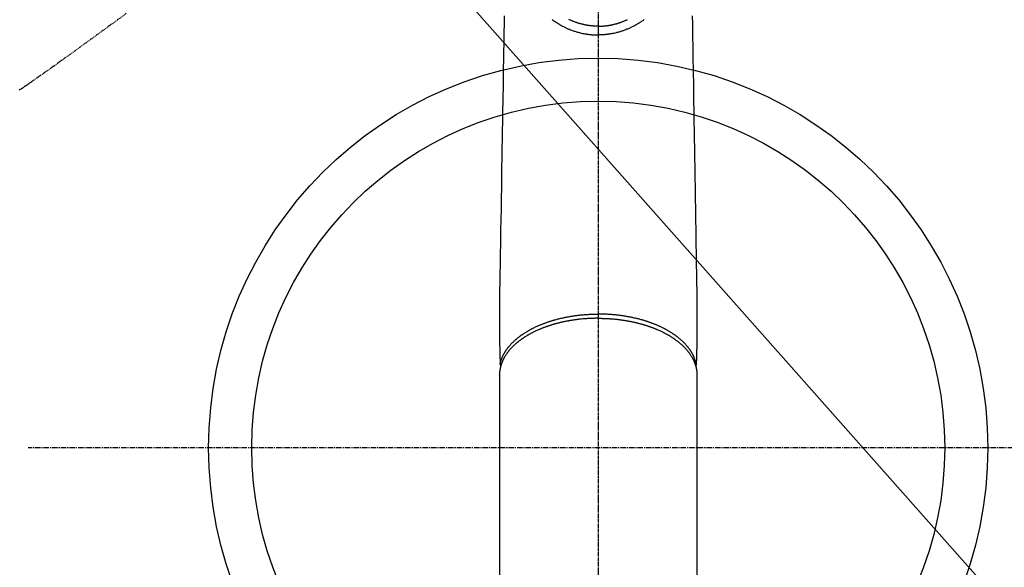
# Model space of a CAD drawing. Units: millimetres. Extents: x -109 to 26472, y -120 to 8859.
# Drawn here: x 17547 to 17776, y 6709 to 6836 of the extents above; entities that cross this region are included whole.
import ezdxf

# ---------------------------------------------------------------- set-up
doc = ezdxf.new("R2010")
doc.units = ezdxf.units.MM
for name, pattern in [('CENTER', [2, 1.25, -0.25, 0.25, -0.25]), ('CENTER2', [1.125, 0.75, -0.125, 0.125, -0.125]), ('HIDDEN', [0.375, 0.25, -0.125])]:
    doc.linetypes.add(name, pattern=pattern)
doc.layers.get('DEFPOINTS').update_dxf_attribs({"color": 146})
for name, color, linetype in [('150-機器', 8, 'Continuous'), ('160-文字', 254, 'Continuous'), ('166-寸法B', 11, 'Continuous')]:
    doc.layers.add(name, color=color, linetype=linetype)
doc.styles.add('KH001', font='txt')
doc.dimstyles.new('KH1xx030', dxfattribs={"dimscale": 30, "dimtxt": 2, "dimasz": 0.6, "dimexe": 0.3, "dimexo": 1.2, "dimgap": 0.5, "dimtad": 3, "dimdec": 1, "dimdsep": 46, "dimlunit": 6, "dimtxsty": 'KH001', "dimblk": 'DOT', "dimcen": 1, "dimdle": 1, "dimclrd": 256, "dimclre": 256, "dimclrt": 256, "dimadec": 0, "dimazin": 0, "dimtfac": 1, "dimtdec": 1, "dimtix": 1, "dimtmove": 2, "dimatfit": 3, "dimldrblk": 'CLOSEDBLANK', "dimfxl": 1, "dimtolj": 1, "dimtzin": 0, "dimlwd": -1, "dimlwe": -1, "dimarcsym": 0})

# ---------------------------------------------------------------- blocks, each defined once
blk = doc.blocks.new('F402_H')
at = {"layer": '150-機器', "color": 161, "linetype": 'CENTER2'}
blk.add_line((0, 136.03), (0, -355.42), dxfattribs=at)
at = {"layer": '150-機器', "color": 13, "linetype": 'Continuous'}
for p, q in [((-22.94, -188.26), (-22.94, -188.14)), ((-22.94, -188.14), (-22.94, -261.81)), ((22.94, -188.14), (22.94, -261.81))]:
    blk.add_line(p, q, dxfattribs=at)
at = {"layer": '150-機器', "color": 13, "linetype": 'HIDDEN'}
blk.add_lwpolyline([(-109.66, -104.35), (-111.67, -105.81), (-113.69, -107.27), (-115.08, -108.28), (-116.47, -109.29), (-117.86, -110.3), (-119.25, -111.31), (-120.42, -112.15), (-121.58, -113), (-122.74, -113.84), (-123.91, -114.68), (-124.71, -115.27), (-125.52, -115.86), (-126.33, -116.45), (-127.14, -117.03), (-127.95, -117.6), (-128.77, -118.17), (-129.59, -118.74), (-130.4, -119.31), (-131.21, -119.88), (-132.01, -120.45), (-132.82, -121.02), (-133.63, -121.57), (-133.85, -121.72), (-134.07, -121.86), (-134.29, -122.01), (-134.5, -122.15)], dxfattribs=at)
at = {"layer": '150-機器', "color": 13, "linetype": 'Continuous'}
for points in [[(-21.85, -104.86), (-21.88, -106.78), (-21.91, -108.7), (-21.93, -110.13), (-21.96, -111.56), (-21.98, -113), (-22.01, -114.43), (-22.06, -117.68), (-22.11, -120.93), (-22.17, -124.18), (-22.22, -127.43), (-22.25, -129.45), (-22.29, -131.46), (-22.32, -133.48), (-22.35, -135.5), (-22.39, -137.8), (-22.43, -140.1), (-22.46, -142.4), (-22.5, -144.7), (-22.54, -147.19), (-22.58, -149.68), (-22.63, -152.17), (-22.67, -154.66), (-22.69, -156.38), (-22.72, -158.09), (-22.75, -159.81), (-22.78, -161.53), (-22.8, -162.97), (-22.82, -164.4), (-22.85, -165.84), (-22.87, -167.28), (-22.89, -168.28), (-22.91, -169.27), (-22.93, -170.27), (-22.94, -171.27), (-22.94, -172.27), (-22.94, -173.26), (-22.94, -174.26), (-22.94, -175.25), (-22.94, -176.24), (-22.95, -177.23), (-22.95, -178.21), (-22.94, -179.2), (-22.93, -179.46), (-22.93, -179.72), (-22.92, -179.98), (-22.92, -180.24), (-22.9, -180.81), (-22.89, -181.38), (-22.88, -181.94), (-22.86, -182.51), (-22.85, -182.87), (-22.85, -183.22), (-22.84, -183.58), (-22.83, -183.94), (-22.83, -184.16), (-22.82, -184.39), (-22.81, -184.62), (-22.81, -184.84), (-22.81, -184.92), (-22.81, -185), (-22.8, -185.08), (-22.8, -185.16), (-22.8, -185.25), (-22.8, -185.34), (-22.8, -185.43), (-22.79, -185.53), (-22.79, -185.57), (-22.79, -185.62), (-22.79, -185.66), (-22.79, -185.71), (-22.79, -185.73), (-22.79, -185.75), (-22.79, -185.77), (-22.79, -185.79), (-22.79, -185.81), (-22.79, -185.83), (-22.79, -185.84), (-22.78, -185.86), (-22.78, -185.87), (-22.78, -185.88), (-22.78, -185.89), (-22.78, -185.9), (-22.77, -185.91), (-22.77, -185.92), (-22.77, -185.93), (-22.76, -185.94), (-22.76, -185.95), (-22.76, -185.97), (-22.75, -185.98), (-22.75, -185.99), (-22.74, -186), (-22.73, -186.01), (-22.73, -186.02), (-22.72, -186.03), (-22.72, -186.04), (-22.71, -186.04), (-22.71, -186.05), (-22.71, -186.05), (-22.7, -186.06), (-22.69, -186.07), (-22.68, -186.08), (-22.68, -186.09), (-22.67, -186.09), (-22.67, -186.09), (-22.67, -186.09), (-22.67, -186.1), (-22.66, -186.11), (-22.65, -186.11), (-22.64, -186.12), (-22.63, -186.13)], [(21.85, -104.86), (21.88, -106.78), (21.91, -108.7), (21.93, -110.13), (21.96, -111.56), (21.98, -113), (22.01, -114.43), (22.06, -117.68), (22.11, -120.93), (22.17, -124.18), (22.22, -127.43), (22.25, -129.45), (22.29, -131.46), (22.32, -133.48), (22.35, -135.5), (22.39, -137.8), (22.43, -140.1), (22.46, -142.4), (22.5, -144.7), (22.54, -147.19), (22.58, -149.68), (22.63, -152.17), (22.67, -154.66), (22.69, -156.38), (22.72, -158.09), (22.75, -159.81), (22.78, -161.53), (22.8, -162.97), (22.82, -164.4), (22.85, -165.84), (22.87, -167.28), (22.89, -168.28), (22.91, -169.27), (22.93, -170.27), (22.94, -171.27), (22.94, -172.27), (22.94, -173.26), (22.94, -174.26), (22.94, -175.25), (22.94, -176.24), (22.95, -177.23), (22.95, -178.21), (22.94, -179.2), (22.93, -179.46), (22.93, -179.72), (22.92, -179.98), (22.92, -180.24), (22.9, -180.81), (22.89, -181.38), (22.88, -181.94), (22.86, -182.51), (22.85, -182.87), (22.85, -183.22), (22.84, -183.58), (22.83, -183.94), (22.83, -184.16), (22.82, -184.39), (22.81, -184.62), (22.81, -184.84), (22.81, -184.92), (22.81, -185), (22.8, -185.08), (22.8, -185.16), (22.8, -185.25), (22.8, -185.34), (22.8, -185.43), (22.79, -185.53), (22.79, -185.57), (22.79, -185.62), (22.79, -185.66), (22.79, -185.71), (22.79, -185.73), (22.79, -185.75), (22.79, -185.77), (22.79, -185.79), (22.79, -185.81), (22.79, -185.83), (22.79, -185.84), (22.78, -185.86), (22.78, -185.87), (22.78, -185.88), (22.78, -185.89), (22.78, -185.9), (22.77, -185.91), (22.77, -185.92), (22.77, -185.93), (22.76, -185.94), (22.76, -185.95), (22.76, -185.97), (22.75, -185.98), (22.75, -185.99), (22.74, -186), (22.73, -186.01), (22.73, -186.02), (22.72, -186.03), (22.72, -186.04), (22.71, -186.04), (22.71, -186.05), (22.71, -186.05), (22.7, -186.06), (22.69, -186.07), (22.68, -186.08), (22.68, -186.09), (22.67, -186.09), (22.67, -186.09), (22.67, -186.09), (22.67, -186.1), (22.66, -186.11), (22.65, -186.11), (22.64, -186.12), (22.63, -186.13)], [(-10.72, -105.72), (-10.53, -105.85), (-10.34, -105.99), (-10.14, -106.12), (-9.95, -106.26), (-9.82, -106.34), (-9.69, -106.43), (-9.56, -106.51), (-9.43, -106.59), (-9.4, -106.61), (-9.37, -106.63), (-9.35, -106.64), (-9.32, -106.66), (-9.15, -106.76), (-8.98, -106.86), (-8.82, -106.96), (-8.65, -107.05), (-8.46, -107.16), (-8.27, -107.26), (-8.08, -107.36), (-7.88, -107.45), (-7.75, -107.52), (-7.62, -107.58), (-7.49, -107.64), (-7.36, -107.71), (-7.19, -107.78), (-7.02, -107.86), (-6.84, -107.93), (-6.67, -108), (-6.4, -108.11), (-6.12, -108.21), (-5.84, -108.31), (-5.56, -108.41), (-5.39, -108.46), (-5.22, -108.52), (-5.04, -108.57), (-4.87, -108.62), (-4.69, -108.67), (-4.51, -108.72), (-4.32, -108.77), (-4.14, -108.82), (-3.88, -108.88), (-3.62, -108.93), (-3.36, -108.99), (-3.09, -109.04), (-2.96, -109.06), (-2.83, -109.08), (-2.7, -109.1), (-2.57, -109.12), (-2.45, -109.14), (-2.33, -109.15), (-2.21, -109.17), (-2.09, -109.19), (-1.95, -109.2), (-1.8, -109.22), (-1.66, -109.23), (-1.51, -109.25), (-1.37, -109.26), (-1.22, -109.27), (-1.08, -109.28), (-0.94, -109.29), (-0.83, -109.29), (-0.72, -109.3), (-0.62, -109.3), (-0.51, -109.3), (-0.38, -109.3), (-0.26, -109.31), (-0.13, -109.31), (0, -109.31)], [(10.72, -105.72), (10.53, -105.85), (10.34, -105.99), (10.14, -106.12), (9.95, -106.26), (9.82, -106.34), (9.69, -106.43), (9.56, -106.51), (9.43, -106.59), (9.4, -106.61), (9.37, -106.63), (9.35, -106.64), (9.32, -106.66), (9.15, -106.76), (8.98, -106.86), (8.82, -106.96), (8.65, -107.05), (8.46, -107.16), (8.27, -107.26), (8.08, -107.36), (7.88, -107.45), (7.75, -107.52), (7.62, -107.58), (7.49, -107.64), (7.36, -107.71), (7.19, -107.78), (7.02, -107.86), (6.84, -107.93), (6.67, -108), (6.4, -108.11), (6.12, -108.21), (5.84, -108.31), (5.56, -108.41), (5.39, -108.46), (5.22, -108.52), (5.04, -108.57), (4.87, -108.62), (4.69, -108.67), (4.51, -108.72), (4.32, -108.77), (4.14, -108.82), (3.88, -108.88), (3.62, -108.93), (3.36, -108.99), (3.09, -109.04), (2.96, -109.06), (2.83, -109.08), (2.7, -109.1), (2.57, -109.12), (2.45, -109.14), (2.33, -109.15), (2.21, -109.17), (2.09, -109.19), (1.95, -109.2), (1.8, -109.22), (1.66, -109.23), (1.51, -109.25), (1.37, -109.26), (1.22, -109.27), (1.08, -109.28), (0.94, -109.29), (0.83, -109.29), (0.72, -109.3), (0.62, -109.3), (0.51, -109.3), (0.38, -109.3), (0.26, -109.31), (0.13, -109.31), (0, -109.31)], [(0, -107.27), (-0.21, -107.27), (-0.42, -107.27), (-0.63, -107.26), (-0.84, -107.25), (-0.99, -107.24), (-1.14, -107.23), (-1.29, -107.22), (-1.44, -107.21), (-1.55, -107.2), (-1.66, -107.19), (-1.77, -107.17), (-1.88, -107.16), (-1.96, -107.15), (-2.04, -107.14), (-2.12, -107.13), (-2.2, -107.12), (-2.28, -107.11), (-2.37, -107.09), (-2.46, -107.08), (-2.55, -107.06), (-2.64, -107.05), (-2.73, -107.03), (-2.82, -107.02), (-2.91, -107), (-2.99, -106.98), (-3.08, -106.97), (-3.17, -106.95), (-3.26, -106.93), (-3.34, -106.91), (-3.42, -106.89), (-3.49, -106.88), (-3.57, -106.86), (-3.7, -106.83), (-3.82, -106.8), (-3.95, -106.76), (-4.07, -106.73), (-4.22, -106.69), (-4.36, -106.65), (-4.51, -106.61), (-4.65, -106.56), (-4.74, -106.53), (-4.82, -106.51), (-4.91, -106.48), (-4.99, -106.45), (-5.16, -106.39), (-5.32, -106.33), (-5.49, -106.27), (-5.65, -106.21), (-5.74, -106.18), (-5.82, -106.15), (-5.9, -106.11), (-5.99, -106.08), (-6.13, -106.02), (-6.27, -105.96), (-6.4, -105.9), (-6.54, -105.84), (-6.68, -105.77), (-6.82, -105.7)], [(0, -107.27), (0.21, -107.27), (0.42, -107.27), (0.63, -107.26), (0.84, -107.25), (0.99, -107.24), (1.14, -107.23), (1.29, -107.22), (1.44, -107.21), (1.55, -107.2), (1.66, -107.19), (1.77, -107.17), (1.88, -107.16), (1.96, -107.15), (2.04, -107.14), (2.12, -107.13), (2.2, -107.12), (2.28, -107.11), (2.37, -107.09), (2.46, -107.08), (2.55, -107.06), (2.64, -107.05), (2.73, -107.03), (2.82, -107.02), (2.91, -107), (2.99, -106.98), (3.08, -106.97), (3.17, -106.95), (3.26, -106.93), (3.34, -106.91), (3.42, -106.89), (3.49, -106.88), (3.57, -106.86), (3.7, -106.83), (3.82, -106.8), (3.95, -106.76), (4.07, -106.73), (4.22, -106.69), (4.36, -106.65), (4.51, -106.61), (4.65, -106.56), (4.74, -106.53), (4.82, -106.51), (4.91, -106.48), (4.99, -106.45), (5.16, -106.39), (5.32, -106.33), (5.49, -106.27), (5.65, -106.21), (5.74, -106.18), (5.82, -106.15), (5.9, -106.11), (5.99, -106.08), (6.13, -106.02), (6.27, -105.96), (6.4, -105.9), (6.54, -105.84), (6.68, -105.77), (6.82, -105.7)], [(0, -106.05), (0, -106.06), (0, -106.07), (0, -106.08), (0, -106.09), (0, -106.1), (0, -106.11), (0, -106.12), (0, -106.13), (0, -106.14), (0, -106.15), (0, -106.16), (0, -106.16), (0, -106.17), (0, -106.18), (0, -106.19), (0, -106.2), (0, -106.21), (0, -106.22), (0, -106.23), (0, -106.24), (0, -106.25), (0, -106.26), (0, -106.27), (0, -106.28), (0, -106.29), (0, -106.3), (0, -106.31), (0, -106.32), (0, -106.33), (0, -106.34), (0, -106.35), (0, -106.36), (0, -106.37), (0, -106.38), (0, -106.39), (0, -106.4), (0, -106.41), (0, -106.41), (0, -106.42), (0, -106.43), (0, -106.44), (0, -106.45), (0, -106.46), (0, -106.47), (0, -106.48), (0, -106.49), (0, -106.5), (0, -106.51), (0, -106.52), (0, -106.53), (0, -106.54), (0, -106.55), (0, -106.56), (0, -106.57), (0, -106.58), (0, -106.59), (0, -106.6), (0, -106.61), (0, -106.62), (0, -106.63), (0, -106.64), (0, -106.65), (0, -106.66), (0, -106.67), (0, -106.67), (0, -106.68), (0, -106.69), (0, -106.7), (0, -106.71), (0, -106.72), (0, -106.73), (0, -106.74), (0, -106.75), (0, -106.76), (0, -106.77), (0, -106.78), (0, -106.79), (0, -106.8), (0, -106.81), (0, -106.82), (0, -106.83), (0, -106.84), (0, -106.85), (0, -106.86), (0, -106.87), (0, -106.88), (0, -106.89), (0, -106.9), (0, -106.91), (0, -106.92), (0, -106.93), (0, -106.94), (0, -106.95), (0, -106.96), (0, -106.97), (0, -106.98), (0, -106.98), (0, -106.99), (0, -107), (0, -107.01), (0, -107.02), (0, -107.03), (0, -107.04), (0, -107.05), (0, -107.06), (0, -107.07), (0, -107.08), (0, -107.09), (0, -107.1), (0, -107.11), (0, -107.12), (0, -107.13), (0, -107.14), (0, -107.15), (0, -107.16), (0, -107.17), (0, -107.18), (0, -107.19), (0, -107.2), (0, -107.21), (0, -107.22), (0, -107.23), (0, -107.24), (0, -107.25), (0, -107.26), (0, -107.27), (0, -107.27)], [(0, -107.27), (0, -107.3), (0, -107.32), (0, -107.35), (0, -107.37), (0, -107.4), (0, -107.42), (0, -107.44), (0, -107.47), (0, -107.49), (0, -107.52), (0, -107.54), (0, -107.57), (0, -107.59), (0, -107.61), (0, -107.64), (0, -107.66), (0, -107.69), (0, -107.71), (0, -107.73), (0, -107.76), (0, -107.78), (0, -107.8), (0, -107.83), (0, -107.85), (0, -107.87), (0, -107.9), (0, -107.92), (0, -107.94), (0, -107.97), (0, -107.99), (0, -108.01), (0, -108.04), (0, -108.06), (0, -108.08), (0, -108.1), (0, -108.13), (0, -108.15), (0, -108.17), (0, -108.19), (0, -108.21), (0, -108.23), (0, -108.26), (0, -108.28), (0, -108.3), (0, -108.32), (0, -108.34), (0, -108.36), (0, -108.38), (0, -108.4), (0, -108.42), (0, -108.44), (0, -108.46), (0, -108.48), (0, -108.5), (0, -108.52), (0, -108.54), (0, -108.56), (0, -108.58), (0, -108.6), (0, -108.62), (0, -108.64), (0, -108.66), (0, -108.67), (0, -108.69), (0, -108.71), (0, -108.73), (0, -108.74), (0, -108.76), (0, -108.78), (0, -108.8), (0, -108.81), (0, -108.83), (0, -108.84), (0, -108.86), (0, -108.88), (0, -108.89), (0, -108.91), (0, -108.92), (0, -108.94), (0, -108.95), (0, -108.96), (0, -108.98), (0, -108.99), (0, -109.01), (0, -109.02), (0, -109.03), (0, -109.04), (0, -109.06), (0, -109.07), (0, -109.08), (0, -109.09), (0, -109.1), (0, -109.12), (0, -109.13), (0, -109.14), (0, -109.15), (0, -109.16), (0, -109.17), (0, -109.18), (0, -109.19), (0, -109.19), (0, -109.2), (0, -109.21), (0, -109.22), (0, -109.23), (0, -109.23), (0, -109.24), (0, -109.25), (0, -109.25), (0, -109.26), (0, -109.27), (0, -109.27), (0, -109.28), (0, -109.28), (0, -109.29), (0, -109.29), (0, -109.29), (0, -109.3), (0, -109.3), (0, -109.3), (0, -109.3), (0, -109.3), (0, -109.31), (0, -109.31), (0, -109.31)], [(0, -109.31), (0, -109.31), (0, -109.31), (0, -109.31), (0, -109.31), (0, -109.31), (0, -109.3), (0, -109.3), (0, -109.3), (0, -109.3), (0, -109.3), (0, -109.3), (0, -109.3), (0, -109.3), (0, -109.3), (0, -109.3), (0, -109.3), (0, -109.29), (0, -109.29), (0, -109.29), (0, -109.29), (0, -109.29), (0, -109.29), (0, -109.29), (0, -109.29), (0, -109.29), (0, -109.29), (0, -109.28), (0, -109.28), (0, -109.28), (0, -109.28), (0, -109.28), (0, -109.28), (0, -109.28), (0, -109.28), (0, -109.28), (0, -109.28), (0, -109.27), (0, -109.27), (0, -109.27), (0, -109.27), (0, -109.27), (0, -109.27), (0, -109.27), (0, -109.27), (0, -109.27), (0, -109.27), (0, -109.26), (0, -109.26), (0, -109.26), (0, -109.26), (0, -109.26), (0, -109.26), (0, -109.26), (0, -109.26), (0, -109.25), (0, -109.25), (0, -109.25), (0, -109.25), (0, -109.25), (0, -109.25), (0, -109.25), (0, -109.25), (0, -109.24), (0, -109.24), (0, -109.24), (0, -109.24), (0, -109.24), (0, -109.24), (0, -109.24), (0, -109.23), (0, -109.23), (0, -109.23), (0, -109.23), (0, -109.23), (0, -109.23), (0, -109.22), (0, -109.22), (0, -109.22), (0, -109.22), (0, -109.22), (0, -109.22), (0, -109.21), (0, -109.21), (0, -109.21), (0, -109.21), (0, -109.21), (0, -109.21), (0, -109.2), (0, -109.2), (0, -109.2), (0, -109.2), (0, -109.2), (0, -109.2), (0, -109.19), (0, -109.19)], [(0, -175.11), (-0.12, -175.11), (-0.24, -175.11), (-0.35, -175.11), (-0.47, -175.11), (-0.61, -175.11), (-0.76, -175.11), (-0.9, -175.12), (-1.05, -175.12), (-1.14, -175.12), (-1.23, -175.13), (-1.32, -175.13), (-1.41, -175.13), (-1.61, -175.14), (-1.8, -175.15), (-2, -175.16), (-2.2, -175.17), (-2.33, -175.18), (-2.45, -175.18), (-2.58, -175.19), (-2.7, -175.2), (-2.93, -175.22), (-3.15, -175.23), (-3.38, -175.25), (-3.6, -175.27), (-3.84, -175.3), (-4.08, -175.32), (-4.32, -175.34), (-4.56, -175.37), (-4.7, -175.39), (-4.84, -175.41), (-4.98, -175.42), (-5.12, -175.44), (-5.3, -175.46), (-5.48, -175.49), (-5.65, -175.51), (-5.83, -175.54), (-6, -175.57), (-6.18, -175.59), (-6.35, -175.62), (-6.52, -175.65), (-6.64, -175.67), (-6.76, -175.69), (-6.89, -175.72), (-7.01, -175.74), (-7.19, -175.77), (-7.38, -175.81), (-7.57, -175.85), (-7.76, -175.88), (-7.93, -175.92), (-8.1, -175.96), (-8.27, -175.99), (-8.43, -176.03), (-8.57, -176.06), (-8.7, -176.09), (-8.84, -176.12), (-8.97, -176.16), (-9.1, -176.19), (-9.24, -176.22), (-9.37, -176.25), (-9.5, -176.29), (-9.66, -176.33), (-9.83, -176.38), (-9.99, -176.42), (-10.15, -176.47), (-10.28, -176.5), (-10.41, -176.54), (-10.54, -176.58), (-10.67, -176.62), (-10.76, -176.65), (-10.86, -176.68), (-10.95, -176.71), (-11.05, -176.74), (-11.19, -176.78), (-11.33, -176.83), (-11.47, -176.87), (-11.62, -176.92), (-11.71, -176.95), (-11.8, -176.98), (-11.89, -177.02), (-11.99, -177.05), (-12.12, -177.1), (-12.26, -177.15), (-12.4, -177.2), (-12.54, -177.25), (-12.6, -177.27), (-12.66, -177.29), (-12.72, -177.32), (-12.78, -177.34), (-12.9, -177.39), (-13.02, -177.43), (-13.14, -177.48), (-13.25, -177.53), (-13.36, -177.57), (-13.46, -177.61), (-13.56, -177.66), (-13.66, -177.7), (-13.86, -177.79), (-14.06, -177.87), (-14.26, -177.96), (-14.46, -178.05), (-14.62, -178.13), (-14.77, -178.2), (-14.92, -178.27), (-15.07, -178.35), (-15.18, -178.4), (-15.29, -178.46), (-15.4, -178.51), (-15.5, -178.57), (-15.62, -178.63), (-15.74, -178.7), (-15.86, -178.76), (-15.98, -178.82), (-16.08, -178.88), (-16.18, -178.94), (-16.28, -179), (-16.39, -179.06), (-16.5, -179.13), (-16.61, -179.19), (-16.72, -179.26), (-16.83, -179.33), (-16.93, -179.39), (-17.03, -179.45), (-17.13, -179.51), (-17.22, -179.58), (-17.33, -179.65), (-17.43, -179.72), (-17.54, -179.79), (-17.64, -179.86), (-17.71, -179.91), (-17.78, -179.96), (-17.85, -180), (-17.92, -180.05), (-18.06, -180.16), (-18.21, -180.26), (-18.35, -180.37), (-18.49, -180.48), (-18.56, -180.54), (-18.64, -180.6), (-18.71, -180.66), (-18.78, -180.72), (-18.88, -180.79), (-18.97, -180.87), (-19.06, -180.95), (-19.15, -181.02), (-19.25, -181.11), (-19.35, -181.2), (-19.44, -181.29), (-19.54, -181.37), (-19.58, -181.42), (-19.63, -181.46), (-19.68, -181.51), (-19.73, -181.55), (-19.83, -181.65), (-19.92, -181.75), (-20.02, -181.85), (-20.12, -181.95), (-20.2, -182.03), (-20.27, -182.11), (-20.35, -182.19), (-20.42, -182.28), (-20.51, -182.37), (-20.59, -182.46), (-20.66, -182.56), (-20.74, -182.65), (-20.8, -182.72), (-20.86, -182.8), (-20.92, -182.88), (-20.98, -182.95), (-21.05, -183.04), (-21.11, -183.12), (-21.18, -183.21), (-21.24, -183.29), (-21.32, -183.41), (-21.4, -183.52), (-21.47, -183.64), (-21.55, -183.76), (-21.62, -183.87), (-21.68, -183.97), (-21.75, -184.08), (-21.81, -184.19), (-21.85, -184.27), (-21.9, -184.35), (-21.94, -184.43), (-21.98, -184.51), (-22.01, -184.56), (-22.03, -184.61), (-22.06, -184.66), (-22.08, -184.71), (-22.1, -184.75), (-22.12, -184.79), (-22.14, -184.83), (-22.16, -184.87), (-22.19, -184.93), (-22.21, -184.99), (-22.24, -185.05), (-22.27, -185.11), (-22.28, -185.15), (-22.3, -185.19), (-22.32, -185.23), (-22.33, -185.27), (-22.37, -185.35), (-22.4, -185.43), (-22.43, -185.51), (-22.46, -185.59), (-22.48, -185.64), (-22.49, -185.68), (-22.51, -185.73), (-22.52, -185.77), (-22.54, -185.82), (-22.55, -185.87), (-22.57, -185.91), (-22.58, -185.96), (-22.59, -185.98), (-22.6, -186.01), (-22.61, -186.03), (-22.61, -186.06), (-22.62, -186.08), (-22.62, -186.1), (-22.63, -186.11), (-22.63, -186.13), (-22.64, -186.17), (-22.66, -186.21), (-22.67, -186.25), (-22.68, -186.28), (-22.68, -186.3), (-22.68, -186.32), (-22.69, -186.33), (-22.69, -186.35), (-22.7, -186.37), (-22.7, -186.39), (-22.71, -186.41), (-22.71, -186.43), (-22.72, -186.45), (-22.73, -186.48), (-22.73, -186.51), (-22.74, -186.53), (-22.74, -186.55), (-22.75, -186.57), (-22.75, -186.59), (-22.76, -186.61), (-22.76, -186.64), (-22.77, -186.68), (-22.78, -186.71), (-22.78, -186.74), (-22.79, -186.77), (-22.8, -186.8), (-22.8, -186.83), (-22.81, -186.86), (-22.81, -186.89), (-22.82, -186.92), (-22.82, -186.95), (-22.83, -186.98), (-22.83, -187), (-22.84, -187.02), (-22.84, -187.05), (-22.84, -187.07), (-22.85, -187.1), (-22.85, -187.13), (-22.86, -187.16), (-22.86, -187.19), (-22.87, -187.22), (-22.87, -187.25), (-22.87, -187.28), (-22.88, -187.31), (-22.88, -187.33), (-22.88, -187.35), (-22.89, -187.38), (-22.89, -187.4), (-22.89, -187.44), (-22.9, -187.48), (-22.9, -187.52), (-22.91, -187.56), (-22.91, -187.59), (-22.91, -187.62), (-22.91, -187.65), (-22.92, -187.69), (-22.92, -187.72), (-22.92, -187.75), (-22.92, -187.78), (-22.93, -187.81), (-22.93, -187.84), (-22.93, -187.87), (-22.93, -187.9), (-22.93, -187.93), (-22.93, -187.96), (-22.93, -188), (-22.94, -188.03), (-22.94, -188.06), (-22.94, -188.08), (-22.94, -188.1), (-22.94, -188.12), (-22.94, -188.14)], [(-22.79, -185.77), (-22.78, -185.72), (-22.76, -185.66), (-22.75, -185.6), (-22.74, -185.54), (-22.72, -185.48), (-22.71, -185.43), (-22.69, -185.37), (-22.68, -185.31), (-22.67, -185.28), (-22.66, -185.25), (-22.66, -185.22), (-22.65, -185.19), (-22.63, -185.13), (-22.61, -185.07), (-22.6, -185.02), (-22.58, -184.96), (-22.54, -184.83), (-22.49, -184.71), (-22.45, -184.58), (-22.4, -184.46), (-22.37, -184.36), (-22.33, -184.26), (-22.29, -184.17), (-22.24, -184.07), (-22.21, -184), (-22.18, -183.94), (-22.15, -183.87), (-22.12, -183.81), (-22.08, -183.72), (-22.04, -183.63), (-22, -183.55), (-21.95, -183.46), (-21.92, -183.4), (-21.88, -183.33), (-21.84, -183.27), (-21.81, -183.2), (-21.76, -183.13), (-21.72, -183.05), (-21.67, -182.98), (-21.63, -182.9), (-21.58, -182.82), (-21.52, -182.73), (-21.47, -182.65), (-21.42, -182.57), (-21.37, -182.5), (-21.32, -182.42), (-21.26, -182.35), (-21.21, -182.28), (-21.15, -182.18), (-21.08, -182.09), (-21.01, -182), (-20.94, -181.91), (-20.88, -181.84), (-20.83, -181.77), (-20.77, -181.7), (-20.71, -181.63), (-20.63, -181.53), (-20.54, -181.43), (-20.46, -181.33), (-20.37, -181.24), (-20.29, -181.15), (-20.21, -181.06), (-20.13, -180.98), (-20.05, -180.89), (-19.96, -180.8), (-19.88, -180.72), (-19.79, -180.63), (-19.71, -180.55), (-19.6, -180.45), (-19.49, -180.35), (-19.38, -180.25), (-19.27, -180.15), (-19.21, -180.09), (-19.14, -180.03), (-19.07, -179.97), (-19.01, -179.92), (-18.92, -179.84), (-18.83, -179.77), (-18.74, -179.7), (-18.65, -179.63), (-18.56, -179.55), (-18.47, -179.48), (-18.38, -179.41), (-18.29, -179.34), (-18.21, -179.28), (-18.14, -179.23), (-18.07, -179.18), (-17.99, -179.12), (-17.89, -179.05), (-17.8, -178.98), (-17.7, -178.91), (-17.6, -178.85), (-17.49, -178.77), (-17.38, -178.7), (-17.26, -178.62), (-17.15, -178.55), (-17.03, -178.47), (-16.9, -178.39), (-16.77, -178.31), (-16.64, -178.23), (-16.51, -178.15), (-16.38, -178.07), (-16.24, -177.99), (-16.11, -177.92), (-15.99, -177.85), (-15.86, -177.78), (-15.74, -177.71), (-15.61, -177.65), (-15.51, -177.59), (-15.41, -177.54), (-15.31, -177.49), (-15.21, -177.43), (-15.08, -177.37), (-14.95, -177.3), (-14.82, -177.24), (-14.69, -177.18), (-14.54, -177.11), (-14.39, -177.04), (-14.25, -176.97), (-14.1, -176.9), (-13.97, -176.85), (-13.85, -176.8), (-13.73, -176.74), (-13.6, -176.69), (-13.46, -176.63), (-13.33, -176.57), (-13.19, -176.52), (-13.04, -176.46), (-12.89, -176.4), (-12.73, -176.34), (-12.57, -176.28), (-12.42, -176.22), (-12.28, -176.17), (-12.15, -176.13), (-12.02, -176.08), (-11.89, -176.03), (-11.77, -175.99), (-11.65, -175.95), (-11.54, -175.91), (-11.42, -175.87), (-11.31, -175.84), (-11.21, -175.8), (-11.1, -175.77), (-11, -175.74), (-10.86, -175.7), (-10.72, -175.65), (-10.59, -175.61), (-10.45, -175.57), (-10.33, -175.54), (-10.2, -175.5), (-10.08, -175.46), (-9.95, -175.43), (-9.75, -175.38), (-9.56, -175.32), (-9.36, -175.27), (-9.16, -175.22), (-8.91, -175.16), (-8.65, -175.1), (-8.39, -175.04), (-8.13, -174.98), (-7.97, -174.95), (-7.81, -174.91), (-7.65, -174.88), (-7.49, -174.85), (-7.34, -174.82), (-7.2, -174.79), (-7.05, -174.76), (-6.9, -174.74), (-6.69, -174.7), (-6.49, -174.66), (-6.28, -174.63), (-6.07, -174.6), (-5.89, -174.57), (-5.71, -174.54), (-5.53, -174.52), (-5.35, -174.49), (-5.14, -174.46), (-4.93, -174.43), (-4.72, -174.41), (-4.5, -174.38), (-4.29, -174.36), (-4.08, -174.34), (-3.86, -174.31), (-3.65, -174.29), (-3.42, -174.27), (-3.19, -174.25), (-2.96, -174.24), (-2.73, -174.22), (-2.51, -174.21), (-2.3, -174.19), (-2.08, -174.18), (-1.87, -174.17), (-1.65, -174.16), (-1.44, -174.15), (-1.22, -174.15), (-1, -174.14), (-0.82, -174.14), (-0.63, -174.13), (-0.45, -174.13), (-0.26, -174.13), (-0.19, -174.13), (-0.13, -174.13), (-0.06, -174.13), (0, -174.13)], [(22.79, -185.77), (22.78, -185.72), (22.76, -185.66), (22.75, -185.6), (22.74, -185.54), (22.72, -185.48), (22.71, -185.43), (22.69, -185.37), (22.68, -185.31), (22.67, -185.28), (22.66, -185.25), (22.66, -185.22), (22.65, -185.19), (22.63, -185.13), (22.61, -185.07), (22.6, -185.02), (22.58, -184.96), (22.54, -184.83), (22.49, -184.71), (22.45, -184.58), (22.4, -184.46), (22.37, -184.36), (22.33, -184.26), (22.29, -184.17), (22.24, -184.07), (22.21, -184), (22.18, -183.94), (22.15, -183.87), (22.12, -183.81), (22.08, -183.72), (22.04, -183.63), (22, -183.55), (21.95, -183.46), (21.92, -183.4), (21.88, -183.33), (21.84, -183.27), (21.81, -183.2), (21.76, -183.13), (21.72, -183.05), (21.67, -182.98), (21.63, -182.9), (21.58, -182.82), (21.52, -182.73), (21.47, -182.65), (21.42, -182.57), (21.37, -182.5), (21.32, -182.42), (21.26, -182.35), (21.21, -182.28), (21.15, -182.18), (21.08, -182.09), (21.01, -182), (20.94, -181.91), (20.88, -181.84), (20.83, -181.77), (20.77, -181.7), (20.71, -181.63), (20.63, -181.53), (20.54, -181.43), (20.46, -181.33), (20.37, -181.24), (20.29, -181.15), (20.21, -181.06), (20.13, -180.98), (20.05, -180.89), (19.96, -180.8), (19.88, -180.72), (19.79, -180.63), (19.71, -180.55), (19.6, -180.45), (19.49, -180.35), (19.38, -180.25), (19.27, -180.15), (19.21, -180.09), (19.14, -180.03), (19.07, -179.97), (19.01, -179.92), (18.92, -179.84), (18.83, -179.77), (18.74, -179.7), (18.65, -179.63), (18.56, -179.55), (18.47, -179.48), (18.38, -179.41), (18.29, -179.34), (18.21, -179.28), (18.14, -179.23), (18.07, -179.18), (17.99, -179.12), (17.89, -179.05), (17.8, -178.98), (17.7, -178.91), (17.6, -178.85), (17.49, -178.77), (17.38, -178.7), (17.26, -178.62), (17.15, -178.55), (17.03, -178.47), (16.9, -178.39), (16.77, -178.31), (16.64, -178.23), (16.51, -178.15), (16.38, -178.07), (16.24, -177.99), (16.11, -177.92), (15.99, -177.85), (15.86, -177.78), (15.74, -177.71), (15.61, -177.65), (15.51, -177.59), (15.41, -177.54), (15.31, -177.49), (15.21, -177.43), (15.08, -177.37), (14.95, -177.3), (14.82, -177.24), (14.69, -177.18), (14.54, -177.11), (14.39, -177.04), (14.25, -176.97), (14.1, -176.9), (13.97, -176.85), (13.85, -176.8), (13.73, -176.74), (13.6, -176.69), (13.46, -176.63), (13.33, -176.57), (13.19, -176.52), (13.04, -176.46), (12.89, -176.4), (12.73, -176.34), (12.57, -176.28), (12.42, -176.22), (12.28, -176.17), (12.15, -176.13), (12.02, -176.08), (11.89, -176.03), (11.77, -175.99), (11.65, -175.95), (11.54, -175.91), (11.42, -175.87), (11.31, -175.84), (11.21, -175.8), (11.1, -175.77), (11, -175.74), (10.86, -175.7), (10.72, -175.65), (10.59, -175.61), (10.45, -175.57), (10.33, -175.54), (10.2, -175.5), (10.08, -175.46), (9.95, -175.43), (9.75, -175.38), (9.56, -175.32), (9.36, -175.27), (9.16, -175.22), (8.91, -175.16), (8.65, -175.1), (8.39, -175.04), (8.13, -174.98), (7.97, -174.95), (7.81, -174.91), (7.65, -174.88), (7.49, -174.85), (7.34, -174.82), (7.2, -174.79), (7.05, -174.76), (6.9, -174.74), (6.69, -174.7), (6.49, -174.66), (6.28, -174.63), (6.07, -174.6), (5.89, -174.57), (5.71, -174.54), (5.53, -174.52), (5.35, -174.49), (5.14, -174.46), (4.93, -174.43), (4.72, -174.41), (4.5, -174.38), (4.29, -174.36), (4.08, -174.34), (3.86, -174.31), (3.65, -174.29), (3.42, -174.27), (3.19, -174.25), (2.96, -174.24), (2.73, -174.22), (2.51, -174.21), (2.3, -174.19), (2.08, -174.18), (1.87, -174.17), (1.65, -174.16), (1.44, -174.15), (1.22, -174.15), (1, -174.14), (0.82, -174.14), (0.63, -174.13), (0.45, -174.13), (0.26, -174.13), (0.19, -174.13), (0.13, -174.13), (0.06, -174.13), (0, -174.13)], [(0, -175.11), (0.12, -175.11), (0.24, -175.11), (0.35, -175.11), (0.47, -175.11), (0.61, -175.11), (0.76, -175.11), (0.9, -175.12), (1.05, -175.12), (1.14, -175.12), (1.23, -175.13), (1.32, -175.13), (1.41, -175.13), (1.61, -175.14), (1.8, -175.15), (2, -175.16), (2.2, -175.17), (2.33, -175.18), (2.45, -175.18), (2.58, -175.19), (2.7, -175.2), (2.93, -175.22), (3.15, -175.23), (3.38, -175.25), (3.6, -175.27), (3.84, -175.3), (4.08, -175.32), (4.32, -175.34), (4.56, -175.37), (4.7, -175.39), (4.84, -175.41), (4.98, -175.42), (5.12, -175.44), (5.3, -175.46), (5.48, -175.49), (5.65, -175.51), (5.83, -175.54), (6, -175.57), (6.18, -175.59), (6.35, -175.62), (6.52, -175.65), (6.64, -175.67), (6.76, -175.69), (6.89, -175.72), (7.01, -175.74), (7.19, -175.77), (7.38, -175.81), (7.57, -175.85), (7.76, -175.88), (7.93, -175.92), (8.1, -175.96), (8.27, -175.99), (8.43, -176.03), (8.57, -176.06), (8.7, -176.09), (8.84, -176.12), (8.97, -176.16), (9.1, -176.19), (9.24, -176.22), (9.37, -176.25), (9.5, -176.29), (9.66, -176.33), (9.83, -176.38), (9.99, -176.42), (10.15, -176.47), (10.28, -176.5), (10.41, -176.54), (10.54, -176.58), (10.67, -176.62), (10.76, -176.65), (10.86, -176.68), (10.95, -176.71), (11.05, -176.74), (11.19, -176.78), (11.33, -176.83), (11.47, -176.87), (11.62, -176.92), (11.71, -176.95), (11.8, -176.98), (11.89, -177.02), (11.99, -177.05), (12.12, -177.1), (12.26, -177.15), (12.4, -177.2), (12.54, -177.25), (12.6, -177.27), (12.66, -177.29), (12.72, -177.32), (12.78, -177.34), (12.9, -177.39), (13.02, -177.43), (13.14, -177.48), (13.25, -177.53), (13.36, -177.57), (13.46, -177.61), (13.56, -177.66), (13.66, -177.7), (13.86, -177.79), (14.06, -177.87), (14.26, -177.96), (14.46, -178.05), (14.62, -178.13), (14.77, -178.2), (14.92, -178.27), (15.07, -178.35), (15.18, -178.4), (15.29, -178.46), (15.4, -178.51), (15.5, -178.57), (15.62, -178.63), (15.74, -178.7), (15.86, -178.76), (15.98, -178.82), (16.08, -178.88), (16.18, -178.94), (16.28, -179), (16.39, -179.06), (16.5, -179.13), (16.61, -179.19), (16.72, -179.26), (16.83, -179.33), (16.93, -179.39), (17.03, -179.45), (17.13, -179.51), (17.22, -179.58), (17.33, -179.65), (17.43, -179.72), (17.54, -179.79), (17.64, -179.86), (17.71, -179.91), (17.78, -179.96), (17.85, -180), (17.92, -180.05), (18.06, -180.16), (18.21, -180.26), (18.35, -180.37), (18.49, -180.48), (18.56, -180.54), (18.64, -180.6), (18.71, -180.66), (18.78, -180.72), (18.88, -180.79), (18.97, -180.87), (19.06, -180.95), (19.15, -181.02), (19.25, -181.11), (19.35, -181.2), (19.44, -181.29), (19.54, -181.37), (19.58, -181.42), (19.63, -181.46), (19.68, -181.51), (19.73, -181.55), (19.83, -181.65), (19.92, -181.75), (20.02, -181.85), (20.12, -181.95), (20.2, -182.03), (20.27, -182.11), (20.35, -182.19), (20.42, -182.28), (20.51, -182.37), (20.59, -182.46), (20.66, -182.56), (20.74, -182.65), (20.8, -182.72), (20.86, -182.8), (20.92, -182.88), (20.98, -182.95), (21.05, -183.04), (21.11, -183.12), (21.18, -183.21), (21.24, -183.29), (21.32, -183.41), (21.4, -183.52), (21.47, -183.64), (21.55, -183.76), (21.62, -183.87), (21.68, -183.97), (21.75, -184.08), (21.81, -184.19), (21.85, -184.27), (21.9, -184.35), (21.94, -184.43), (21.98, -184.51), (22.01, -184.56), (22.03, -184.61), (22.06, -184.66), (22.08, -184.71), (22.1, -184.75), (22.12, -184.79), (22.14, -184.83), (22.16, -184.87), (22.19, -184.93), (22.21, -184.99), (22.24, -185.05), (22.27, -185.11), (22.28, -185.15), (22.3, -185.19), (22.32, -185.23), (22.33, -185.27), (22.37, -185.35), (22.4, -185.43), (22.43, -185.51), (22.46, -185.59), (22.48, -185.64), (22.49, -185.68), (22.51, -185.73), (22.52, -185.77), (22.54, -185.82), (22.55, -185.87), (22.57, -185.91), (22.58, -185.96), (22.59, -185.98), (22.6, -186.01), (22.61, -186.03), (22.61, -186.06), (22.62, -186.08), (22.62, -186.1), (22.63, -186.11), (22.63, -186.13), (22.64, -186.17), (22.66, -186.21), (22.67, -186.25), (22.68, -186.28), (22.68, -186.3), (22.68, -186.32), (22.69, -186.33), (22.69, -186.35), (22.7, -186.37), (22.7, -186.39), (22.71, -186.41), (22.71, -186.43), (22.72, -186.45), (22.73, -186.48), (22.73, -186.51), (22.74, -186.53), (22.74, -186.55), (22.75, -186.57), (22.75, -186.59), (22.76, -186.61), (22.76, -186.64), (22.77, -186.68), (22.78, -186.71), (22.78, -186.74), (22.79, -186.77), (22.8, -186.8), (22.8, -186.83), (22.81, -186.86), (22.81, -186.89), (22.82, -186.92), (22.82, -186.95), (22.83, -186.98), (22.83, -187), (22.84, -187.02), (22.84, -187.05), (22.84, -187.07), (22.85, -187.1), (22.85, -187.13), (22.86, -187.16), (22.86, -187.19), (22.87, -187.22), (22.87, -187.25), (22.87, -187.28), (22.88, -187.31), (22.88, -187.33), (22.88, -187.35), (22.89, -187.38), (22.89, -187.4), (22.89, -187.44), (22.9, -187.48), (22.9, -187.52), (22.91, -187.56), (22.91, -187.59), (22.91, -187.62), (22.91, -187.65), (22.92, -187.69), (22.92, -187.72), (22.92, -187.75), (22.92, -187.78), (22.93, -187.81), (22.93, -187.84), (22.93, -187.87), (22.93, -187.9), (22.93, -187.93), (22.93, -187.96), (22.93, -188), (22.94, -188.03), (22.94, -188.06), (22.94, -188.08), (22.94, -188.1), (22.94, -188.12), (22.94, -188.14)]]:
    blk.add_lwpolyline(points, dxfattribs=at)
blk = doc.blocks.new('_ClosedBlank')
at = {"color": 0, "linetype": 'ByBlock', "lineweight": -2}
for p, q in [((-1, 0.167), (0, 0)), ((-1, 0.167), (-1, -0.167)), ((0, 0), (-1, -0.167))]:
    blk.add_line(p, q, dxfattribs=at)
blk = doc.blocks.new('_Dot')
at = {"color": 0, "linetype": 'ByBlock', "lineweight": -2}
blk.add_line((-0.5, 0), (-1, 0), dxfattribs=at)
at = {"color": 0, "linetype": 'ByBlock', "const_width": 0.5}
blk.add_lwpolyline([(-0.25, 0, 1), (0.25, 0, 1)], format="xyb", close=True, dxfattribs=at)
blk = doc.blocks.new('*D449')
at = {"layer": '166-寸法B', "transparency": 16777216}
for p, q in [((17565.7, 7161.57), (17248.98, 7161.57)), ((17257.98, 6754.57), (17257.98, 7143.57)), ((17535.7, 6736.57), (17248.98, 6736.57))]:
    blk.add_line(p, q, dxfattribs=at)
at = {"layer": 'DEFPOINTS', "color": 0, "transparency": 16777216}
for p in [(17257.98, 7161.57), (17601.7, 7161.57), (17571.7, 6736.57)]:
    blk.add_point(p, dxfattribs=at)
at = {"layer": '166-寸法B', "transparency": 16777216, "xscale": 18, "yscale": 18, "zscale": 18}
for p, rotation in [((17257.98, 7161.57), 90), ((17257.98, 6736.57), 270)]:
    blk.add_blockref('_Dot', p, dxfattribs=dict(at, rotation=rotation))
at = {"layer": '166-寸法B', "transparency": 16777216, "insert": (17212.98, 7103.21), "char_height": 60, "attachment_point": 5, "rotation": 90, "style": 'KH001'}
blk.add_mtext('\\A1;425', dxfattribs=at)

msp = doc.modelspace()

# ---------------------------------------------------------------- linework, layer by layer
at = {"layer": '150-機器', "color": 161, "linetype": 'CENTER'}
msp.add_line((17813.55, 6736.57), (17548.75, 6736.57), dxfattribs=at)
at = {"layer": '150-機器', "color": 13}
for radius in [90.5, 80.5]:
    msp.add_circle((17681.15, 6736.57), radius, dxfattribs=at)

# ---------------------------------------------------------------- block references
at = {"layer": '150-機器'}
msp.add_blockref('F402_H', (17681.15, 6941.76), dxfattribs=at)

# ---------------------------------------------------------------- dimensions: what is measured, and where the dimension line sits
at = {"layer": '166-寸法B'}
dim = msp.add_linear_dim(base=(17257.98, 7161.57), p1=(17571.7, 6736.57), p2=(17601.7, 7161.57), angle=90, dimstyle='KH1xx030', override={"dimtmove": 1}, dxfattribs=at)
dim.commit()
dim.dimension.update_dxf_attribs({"geometry": '*D449', "text_midpoint": (17257.98, 7103.21), "dimtype": 160})

# ---------------------------------------------------------------- leaders
at = {"layer": '160-文字', "annotation_type": 0, "has_hookline": 1, "hookline_direction": 0}
for points, text_width in [([(17561.14, 6941.46), (18477.74, 5906.87), (18495.74, 5906.87)], 963.96), ([(17442.94, 6920.36), (17890.99, 5367.53), (17908.99, 5367.53)], 1266.09)]:
    msp.add_leader(points, dimstyle='KH1xx030', override={"dimgap": 0.5, "dimtad": 1}, dxfattribs=dict(at, text_width=text_width))

doc.saveas('drawing.dxf')
